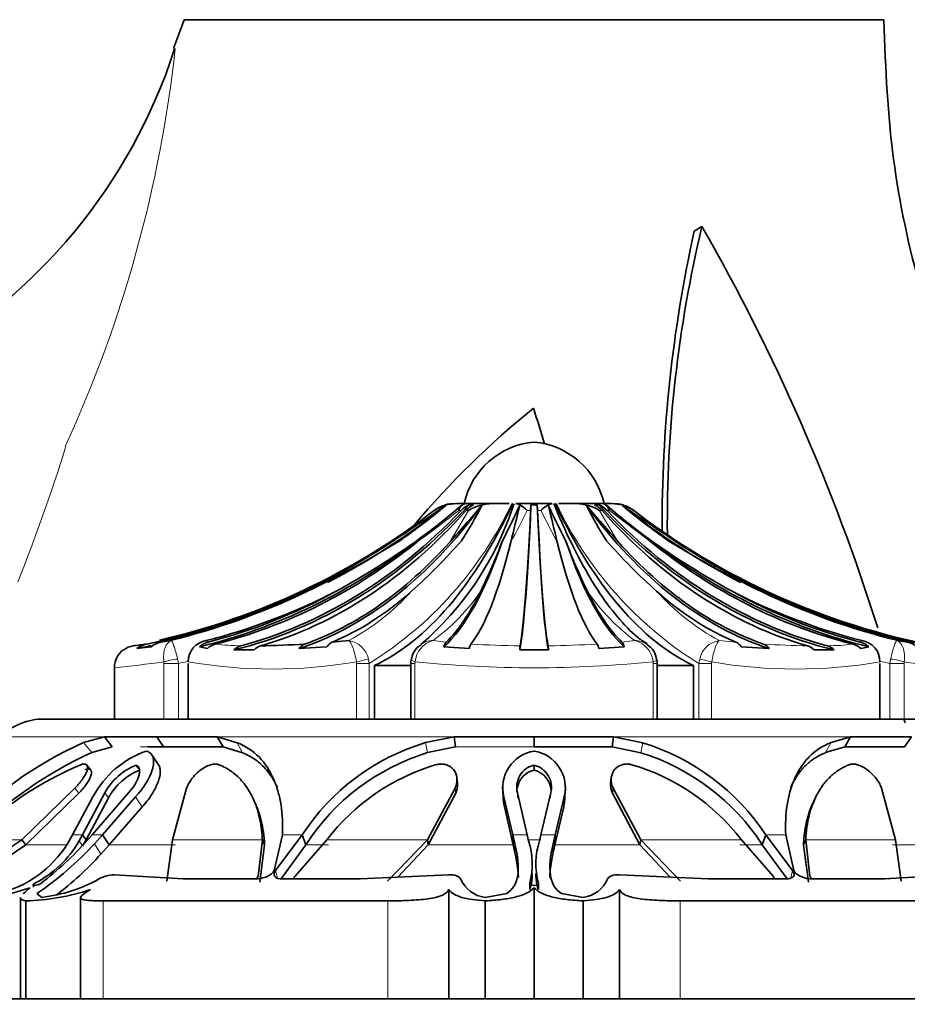
# Model space of a CAD drawing. Units: millimetres. Extents: x 0 to 1487, y 0 to 1758.
# Drawn here: x 322 to 354, y 1152 to 1187 of the extents above; entities that cross this region are included whole.
import ezdxf
from ezdxf import colors
from ezdxf.entities.mleader import LeaderData, LeaderLine
from ezdxf.math import Vec2, Vec3

# ---------------------------------------------------------------- set-up
doc = ezdxf.new("R2010")
doc.units = ezdxf.units.MM
doc.layers.add('DV7_Défaut', color=7, linetype='Continuous')
doc.layers.add('Défaut', color=7, linetype='Continuous')

# ---------------------------------------------------------------- blocks, each defined once
blk = doc.blocks.new('_DOT')
at = {"color": 0}
blk.add_line((0, 0), (-1, 0), dxfattribs=at)
at = {"color": 0, "const_width": 0.333}
blk.add_lwpolyline([(-0.1665, 0, 1), (0.1665, 0, 1)], format="xyb", close=True, dxfattribs=at)
blk = doc.blocks.new('SE6')
at = {"layer": 'DV7_Défaut', "color": 7, "linetype": 'Continuous', "lineweight": 35}
for p, q in [((327.898, 1186.744), (327.517, 1185.712)), ((352.898, 1186.744), (327.898, 1186.744)), ((346.124, 1179.181), (346.397, 1179.35)), ((337.23, 1169.397), (337.228, 1169.397)), ((337.635, 1169.444), (338, 1169.444)), ((338.903, 1169.444), (337.986, 1169.444)), ((338.08, 1169.397), (338.236, 1169.397)), ((338.903, 1169.444), (339.2, 1169.444)), ((339.512, 1169.444), (339.2, 1169.444)), ((341.047, 1169.444), (339.75, 1169.444)), ((340.288, 1169.397), (340.509, 1169.397)), ((341.179, 1169.279), (341.11, 1169.447)), ((341.597, 1169.444), (341.268, 1169.444)), ((341.597, 1169.444), (341.894, 1169.444)), ((342.811, 1169.444), (341.894, 1169.444)), ((342.561, 1169.397), (342.717, 1169.397)), ((342.797, 1169.444), (343.162, 1169.444)), ((343.567, 1169.397), (343.569, 1169.397)), ((327.059, 1164.492), (327.435, 1164.547)), ((333.187, 1164.492), (333.782, 1164.547)), ((353.362, 1164.547), (353.738, 1164.492)), ((326.709, 1164.328), (326.202, 1164.266)), ((328.725, 1164.266), (328.439, 1164.328)), ((330.393, 1164.213), (329.669, 1164.213)), ((332.998, 1164.328), (331.995, 1164.266)), ((338.086, 1164.266), (337.175, 1164.328)), ((340.91, 1164.213), (339.886, 1164.213)), ((343.622, 1164.328), (342.711, 1164.266)), ((348.802, 1164.266), (347.799, 1164.328)), ((351.128, 1164.213), (350.404, 1164.213)), ((352.358, 1164.328), (352.072, 1164.266)), ((328.035, 1163.725), (328.035, 1161.744)), ((335.994, 1163.725), (335.994, 1161.744)), ((344.803, 1161.744), (344.803, 1163.725)), ((352.762, 1161.744), (352.762, 1163.725)), ((325.398, 1163.583), (325.398, 1161.744)), ((334.701, 1161.744), (334.701, 1163.66)), ((335.994, 1163.66), (334.701, 1163.66)), ((346.096, 1163.66), (344.803, 1163.66)), ((346.096, 1161.744), (346.096, 1163.66)), ((322.898, 1161.744), (357.898, 1161.744)), ((325.043, 1161.108), (324.297, 1160.9)), ((325.324, 1160.749), (325.043, 1161.108)), ((326.914, 1161.108), (325.043, 1161.108)), ((327.16, 1160.749), (326.914, 1161.108)), ((329.076, 1161.108), (326.914, 1161.108)), ((329.282, 1160.749), (329.076, 1161.108)), ((329.784, 1160.897), (329.076, 1161.108)), ((337.538, 1161.108), (336.517, 1160.9)), ((337.59, 1160.749), (337.538, 1161.108)), ((340.398, 1161.108), (337.538, 1161.108)), ((340.398, 1160.749), (340.398, 1161.108)), ((343.242, 1161.108), (340.398, 1161.108)), ((343.191, 1160.749), (343.242, 1161.108)), ((344.28, 1160.897), (343.242, 1161.108)), ((351.708, 1161.108), (351.011, 1160.9)), ((351.501, 1160.749), (351.708, 1161.108)), ((353.883, 1161.108), (351.708, 1161.108)), ((353.637, 1160.749), (353.883, 1161.108)), ((325.324, 1160.749), (324.588, 1160.542)), ((327.16, 1160.749), (326.577, 1160.749)), ((329.282, 1160.749), (327.16, 1160.749)), ((329.976, 1160.539), (329.282, 1160.749)), ((337.59, 1160.749), (336.587, 1160.542)), ((343.191, 1160.749), (340.398, 1160.749)), ((344.209, 1160.539), (343.191, 1160.749)), ((351.501, 1160.749), (350.819, 1160.542)), ((353.637, 1160.749), (351.501, 1160.749)), ((327.003, 1160.067), (326.762, 1160.422)), ((324.557, 1159.915), (324.416, 1160.093)), ((326.308, 1159.919), (326.183, 1160.097)), ((340.398, 1159.919), (340.398, 1160.097)), ((337.664, 1159.462), (337.64, 1159.638)), ((343.158, 1159.637), (343.134, 1159.46)), ((322.092, 1157.425), (323.986, 1159.271)), ((327.98, 1159.271), (327.482, 1157.425)), ((336.587, 1157.425), (337.575, 1159.271)), ((339.276, 1159.323), (339.295, 1158.968)), ((341.502, 1158.969), (341.521, 1159.324)), ((343.222, 1159.271), (344.21, 1157.425)), ((353.315, 1157.425), (352.817, 1159.271)), ((322.238, 1157.251), (324.127, 1159.094)), ((323.904, 1157.6), (324.63, 1158.956)), ((325.06, 1159.1), (324.26, 1157.6)), ((325.189, 1158.923), (324.388, 1157.425)), ((324.601, 1157.6), (325.901, 1159.1)), ((326.155, 1158.956), (324.973, 1157.6)), ((330.411, 1158.788), (330.333, 1158.95)), ((336.618, 1157.251), (337.599, 1159.094)), ((339.643, 1157.6), (339.32, 1158.956)), ((339.804, 1159.1), (340.157, 1157.6)), ((340.639, 1157.6), (340.993, 1159.1)), ((341.477, 1158.956), (341.154, 1157.6)), ((343.198, 1159.094), (344.179, 1157.251)), ((350.464, 1158.95), (350.387, 1158.789)), ((326.393, 1158.604), (325.217, 1157.251)), ((339.655, 1157.251), (339.338, 1158.603)), ((341.459, 1158.604), (341.142, 1157.251)), ((320.109, 1156.102), (322.092, 1157.425)), ((322.238, 1157.251), (322.092, 1157.425)), ((323.72, 1157.28), (323.904, 1157.6)), ((324.26, 1157.6), (324.14, 1157.386)), ((324.388, 1157.425), (324.26, 1157.6)), ((324.388, 1157.425), (324.263, 1157.205)), ((324.415, 1157.387), (324.601, 1157.6)), ((324.973, 1157.6), (324.687, 1157.28)), ((325.217, 1157.251), (324.973, 1157.6)), ((327.482, 1157.425), (327.275, 1155.943)), ((330.542, 1156.122), (330.689, 1157.425)), ((330.766, 1157.251), (330.689, 1157.425)), ((331.114, 1156.324), (331.403, 1157.6)), ((332.111, 1157.6), (331.162, 1156.324)), ((332.987, 1157.425), (331.855, 1156.122)), ((332.242, 1157.251), (332.111, 1157.6)), ((335.163, 1155.943), (336.587, 1157.425)), ((336.618, 1157.251), (336.587, 1157.425)), ((339.655, 1157.251), (339.643, 1157.6)), ((339.715, 1157.28), (339.643, 1157.6)), ((340.157, 1157.6), (340.204, 1157.386)), ((340.593, 1157.387), (340.639, 1157.6)), ((341.154, 1157.6), (341.082, 1157.28)), ((341.142, 1157.251), (341.154, 1157.6)), ((344.179, 1157.251), (344.21, 1157.425)), ((344.21, 1157.425), (345.634, 1155.943)), ((348.941, 1156.122), (347.81, 1157.425)), ((348.554, 1157.251), (348.685, 1157.6)), ((349.635, 1156.324), (348.685, 1157.6)), ((349.393, 1157.6), (349.683, 1156.324)), ((350.031, 1157.251), (350.108, 1157.425)), ((350.108, 1157.425), (350.255, 1156.122)), ((353.521, 1155.943), (353.315, 1157.425)), ((320.585, 1156.137), (322.238, 1157.251)), ((325.217, 1157.251), (324.918, 1156.911)), ((330.595, 1155.908), (330.766, 1157.251)), ((332.242, 1157.251), (331.356, 1156.028)), ((335.53, 1156.088), (336.618, 1157.251)), ((339.726, 1156.911), (339.655, 1157.251)), ((341.142, 1157.251), (341.071, 1156.911)), ((344.179, 1157.251), (345.267, 1156.088)), ((349.441, 1156.028), (348.554, 1157.251)), ((350.031, 1157.251), (350.202, 1155.908)), ((325.392, 1156.173), (327.858, 1156.025)), ((327.858, 1156.025), (330.435, 1156.025)), ((331.423, 1156.025), (334.178, 1156.025)), ((334.178, 1156.025), (337.348, 1156.173)), ((343.449, 1156.173), (346.619, 1156.025)), ((346.619, 1156.025), (349.374, 1156.025)), ((348.977, 1156.027), (348.977, 1156.028)), ((350.362, 1156.025), (352.939, 1156.025)), ((352.939, 1156.025), (355.405, 1156.173)), ((322.491, 1155.812), (322.514, 1155.731)), ((337.348, 1155.646), (337.348, 1151.744)), ((340.242, 1155.645), (340.242, 1155.874)), ((340.398, 1155.712), (340.398, 1151.744)), ((340.554, 1155.645), (340.555, 1155.874)), ((343.449, 1155.646), (343.449, 1151.744)), ((322.048, 1155.358), (322.048, 1151.744)), ((322.633, 1155.5), (322.808, 1155.365)), ((324.188, 1155.36), (324.188, 1151.744)), ((338.649, 1155.365), (339.421, 1155.5)), ((341.376, 1155.5), (342.148, 1155.365)), ((322.23, 1155.244), (322.23, 1151.744)), ((335.177, 1155.244), (324.999, 1155.244)), ((338.648, 1155.244), (338.648, 1151.744)), ((342.148, 1155.244), (342.148, 1151.744)), ((355.798, 1155.244), (345.62, 1155.244)), ((311.798, 1151.744), (368.998, 1151.744))]:
    blk.add_line(p, q, dxfattribs=at)
at = {"layer": 'DV7_Défaut', "color": 7, "linetype": 'Continuous', "lineweight": 18}
for p, q in [((323.664, 1171.478), (323.654, 1171.447)), ((335.304, 1168.068), (336.84, 1169.197)), ((336.84, 1169.197), (336.833, 1169.197)), ((337.383, 1168.068), (338.056, 1169.197)), ((337.789, 1169.197), (337.708, 1169.197)), ((338.056, 1169.197), (337.966, 1169.197)), ((340.274, 1169.197), (340.153, 1169.197)), ((340.644, 1169.197), (340.523, 1169.197)), ((341.228, 1168.068), (340.644, 1169.197)), ((342.831, 1169.197), (342.741, 1169.197)), ((343.089, 1169.197), (343.007, 1169.197)), ((344.587, 1168.068), (343.089, 1169.197)), ((343.964, 1169.197), (343.957, 1169.197)), ((328.682, 1164.547), (328.745, 1164.492)), ((336.792, 1164.547), (337.257, 1164.492)), ((343.539, 1164.492), (344.005, 1164.547)), ((347.015, 1164.547), (347.61, 1164.492)), ((352.052, 1164.492), (352.115, 1164.547)), ((327.172, 1163.725), (327.167, 1163.787)), ((327.172, 1161.744), (327.172, 1163.725)), ((327.172, 1163.725), (327.687, 1163.725)), ((327.658, 1163.887), (327.687, 1163.725)), ((327.687, 1163.725), (327.687, 1161.744)), ((334.058, 1163.725), (334.05, 1163.787)), ((334.058, 1161.744), (334.058, 1163.725)), ((334.058, 1163.725), (334.505, 1163.725)), ((334.479, 1163.887), (334.505, 1163.725)), ((334.505, 1163.725), (334.505, 1161.744)), ((335.994, 1163.725), (336.139, 1163.725)), ((336.145, 1163.787), (336.139, 1163.725)), ((336.139, 1163.725), (336.139, 1161.744)), ((344.657, 1163.725), (344.652, 1163.787)), ((344.657, 1161.744), (344.657, 1163.725)), ((344.657, 1163.725), (344.803, 1163.725)), ((346.292, 1163.725), (346.318, 1163.887)), ((346.292, 1161.744), (346.292, 1163.725)), ((346.292, 1163.725), (346.739, 1163.725)), ((346.747, 1163.787), (346.739, 1163.725)), ((346.739, 1163.725), (346.739, 1161.744)), ((353.11, 1163.725), (353.139, 1163.887)), ((353.11, 1161.744), (353.11, 1163.725)), ((353.11, 1163.725), (353.625, 1163.725)), ((353.63, 1163.787), (353.625, 1163.725)), ((353.625, 1163.725), (353.625, 1161.744)), ((325.043, 1161.108), (321.541, 1161.108)), ((324.588, 1160.542), (324.297, 1160.9)), ((337.538, 1161.108), (329.076, 1161.108)), ((329.976, 1160.539), (329.784, 1160.897)), ((336.587, 1160.542), (336.517, 1160.9)), ((351.708, 1161.108), (343.242, 1161.108)), ((344.209, 1160.539), (344.28, 1160.897)), ((350.819, 1160.542), (351.011, 1160.9)), ((327.16, 1160.749), (326.335, 1160.749)), ((329.282, 1160.749), (327.16, 1160.749)), ((340.398, 1160.749), (337.59, 1160.749)), ((343.191, 1160.749), (340.398, 1160.749)), ((353.637, 1160.749), (351.501, 1160.749)), ((324.127, 1159.094), (323.986, 1159.271)), ((337.599, 1159.094), (337.575, 1159.271)), ((343.198, 1159.094), (343.222, 1159.271)), ((325.189, 1158.923), (325.06, 1159.1)), ((326.393, 1158.604), (326.155, 1158.956)), ((339.338, 1158.603), (339.32, 1158.956)), ((339.809, 1158.923), (339.804, 1159.1)), ((340.988, 1158.924), (340.993, 1159.1)), ((341.459, 1158.604), (341.477, 1158.956)), ((322.092, 1157.425), (320.207, 1157.425)), ((324.26, 1157.6), (323.904, 1157.6)), ((324.263, 1157.205), (324.14, 1157.386)), ((324.973, 1157.6), (324.601, 1157.6)), ((330.689, 1157.425), (327.482, 1157.425)), ((332.111, 1157.6), (331.403, 1157.6)), ((336.587, 1157.425), (332.987, 1157.425)), ((340.157, 1157.6), (339.643, 1157.6)), ((340.638, 1157.425), (340.159, 1157.425)), ((341.154, 1157.6), (340.639, 1157.6)), ((347.81, 1157.425), (344.21, 1157.425)), ((349.393, 1157.6), (348.685, 1157.6)), ((353.315, 1157.425), (350.108, 1157.425)), ((323.664, 1157.251), (322.238, 1157.251)), ((324.918, 1156.911), (324.687, 1157.28)), ((327.585, 1157.251), (325.217, 1157.251)), ((333.046, 1157.251), (332.242, 1157.251)), ((339.655, 1157.251), (336.618, 1157.251)), ((339.726, 1156.911), (339.715, 1157.28)), ((341.071, 1156.911), (341.082, 1157.28)), ((344.179, 1157.251), (341.142, 1157.251)), ((348.554, 1157.251), (347.751, 1157.251)), ((355.58, 1157.251), (353.212, 1157.251)), ((331.223, 1156.054), (331.162, 1156.324)), ((349.574, 1156.054), (349.635, 1156.324)), ((324.999, 1155.244), (324.999, 1151.744)), ((335.177, 1155.244), (335.177, 1151.744)), ((345.62, 1155.244), (345.62, 1151.744))]:
    blk.add_line(p, q, dxfattribs=at)
at = {"layer": 'DV7_Défaut', "color": 7, "linetype": 'Continuous', "lineweight": 35}
for centre, radius, start, end in [((308.574, 1191.872), 19.958, 257.0695, 341.9848), ((390.584, 1168.827), 45.423, 166.6055, 180.6009), ((283.497, 1143.252), 72.522, 17.44987, 29.85117), ((393.547, 1168.672), 48.574, 167.5049, 180.2516), ((360.808, 1147.755), 32.367, 129.1406, 139.7335), ((270.958, 1150.479), 72.937, 16.81671, 17.8688), ((340.644, 1168.844), 2.811, 95.0211, 167.6745), ((340.152, 1168.844), 2.811, 12.3255, 84.9789), ((244.385, 1304.906), 164.289, 303.60122, 304.41557), ((321.048, 1188.804), 25.293, 305.1294, 309.8068), ((250.148, 1274.572), 136.929, 308.94029, 309.8018), ((337.618, 1168.098), 1.346, 89.2444, 125.3094), ((337.56, 1168.247), 1.198, 90, 106.0986), ((252.077, 1244.064), 114.248, 318.3032, 319.17452), ((325.075, 1176.29), 15.127, 327.3035, 332.7949), ((338.938, 1167.75), 1.695, 91.1769, 121.3789), ((301.78, 1187.261), 42.094, 332.9504, 334.8538), ((153.256, 1213.73), 191.827, 346.2292, 346.63049), ((334.498, 1171.422), 5.556, 337.1195, 338.9937), ((527.541, 1213.73), 191.827, 193.36951, 193.7708), ((379.017, 1187.261), 42.094, 205.1462, 207.0495), ((341.859, 1167.75), 1.695, 58.6211, 88.8231), ((428.72, 1244.064), 114.248, 220.82548, 221.6968), ((355.722, 1176.289), 15.127, 207.2051, 212.6965), ((430.649, 1274.572), 136.929, 230.1982, 231.05971), ((361.548, 1191.277), 28.705, 229.735, 233.7853), ((343.179, 1168.098), 1.346, 54.6906, 90.7556), ((343.237, 1168.247), 1.198, 73.9014, 90), ((436.412, 1304.906), 164.289, 235.58443, 236.39878), ((359.749, 1188.804), 25.293, 230.1931, 234.8706), ((319.249, 1191.277), 28.704, 306.2146, 309.182), ((329.166, 1172.766), 11.022, 310.7155, 341.4632), ((316.701, 1198.73), 35.976, 295.6892, 301.6923), ((318.621, 1192.982), 30.455, 298.8586, 305.2718), ((322.395, 1181.553), 20.444, 311.7862, 318.9162), ((318.909, 1175.806), 21.763, 334.1269, 339.3128), ((361.887, 1175.806), 21.763, 200.6872, 205.8731), ((358.401, 1181.553), 20.444, 221.0838, 228.2138), ((362.176, 1192.982), 30.455, 234.7282, 241.1414), ((364.096, 1198.73), 35.976, 238.3077, 244.3108), ((323.289, 1185.733), 21.861, 284.2814, 297.3144), ((357.508, 1185.733), 21.861, 242.6857, 255.7185), ((320.589, 1210.134), 46.099, 276.83, 277.421), ((326.713, 1163.598), 0.841, 101.6463, 127.4452), ((327.252, 1163.624), 0.89, 102.522, 127.6121), ((328.805, 1163.787), 0.77, 99.1708, 180.0053), ((328.931, 1163.777), 0.738, 104.576, 131.7535), ((329.168, 1163.8), 0.643, 104.5784, 133.5177), ((330.035, 1201.087), 36.73, 270.9145, 273.3739), ((332.359, 1164.002), 0.45, 111.1609, 144.14), ((333.375, 1164.084), 0.449, 114.6971, 147.0357), ((337.559, 1164.238), 0.394, 139.8296, 166.7267), ((338.507, 1164.204), 0.425, 149.1363, 171.6103), ((342.29, 1164.204), 0.425, 8.3897, 30.8637), ((343.238, 1164.238), 0.394, 13.2733, 40.1704), ((347.422, 1164.084), 0.449, 32.9643, 65.3029), ((348.438, 1164.002), 0.45, 35.86, 68.8391), ((351.629, 1163.8), 0.643, 46.4823, 75.4216), ((351.866, 1163.777), 0.738, 48.2465, 75.424), ((351.992, 1163.787), 0.77, 359.9947, 80.8292), ((353.545, 1163.624), 0.89, 52.3879, 77.478), ((326.198, 1163.574), 0.8, 125.8635, 178.7279), ((326.222, 1163.575), 0.801, 100.8543, 127.2973), ((330.057, 1163.854), 0.528, 105.6483, 137.1656), ((330.764, 1163.896), 0.488, 106.9777, 139.4523), ((336.69, 1163.796), 0.681, 119.0597, 174.0646), ((341.349, 1164.174), 1.463, 172.5918, 178.4704), ((339.448, 1164.174), 1.463, 1.5296, 7.4082), ((344.097, 1163.807), 0.683, 4.9317, 59.2042), ((350.033, 1163.896), 0.488, 40.5477, 73.0223), ((350.74, 1163.854), 0.528, 42.8344, 74.3517), ((336.403, 1163.796), 0.405, 164.1107, 190.0026), ((344.415, 1163.732), 0.389, 353.8468, 19.9258), ((322.898, 1159.489), 2.255, 90, 134.1489), ((283.497, 1143.252), 72.522, 14.65614, 14.78098), ((330.218, 1147.747), 14.425, 114.2365, 136.9163), ((338.851, 1153.193), 8.053, 106.8471, 146.8206), ((341.837, 1153.042), 8.226, 33.6427, 72.7253), ((327.665, 1157.353), 3.433, 109.0528, 152.1644), ((340.609, 1159.284), 1.33, 99.0581, 194.2687), ((340.186, 1159.283), 1.332, 345.7797, 80.7813), ((330.551, 1147.422), 14.411, 114.4411, 135.4021), ((338.952, 1152.906), 7.993, 107.2054, 147.074), ((341.829, 1152.88), 8.021, 33.0233, 72.7331), ((329.132, 1148.478), 12.637, 112.9922, 134.9273), ((326.976, 1158.073), 2.174, 111.3908, 151.8138), ((327.126, 1157.874), 2.203, 111.798, 151.5526), ((339.084, 1152.733), 7.694, 106.452, 142.4165), ((340.598, 1159.303), 0.819, 104.1006, 194.3324), ((340.602, 1159.127), 0.819, 104.4013, 169.8744), ((340.2, 1159.303), 0.818, 345.6201, 75.988), ((340.195, 1159.127), 0.818, 1.838, 75.6319), ((341.695, 1152.706), 7.724, 37.6573, 73.4742), ((340.626, 1158.931), 1.329, 178.3424, 194.2602), ((340.172, 1158.932), 1.328, 345.6967, 1.648), ((320.75, 1159.348), 3.917, 297.4892, 329.9408), ((315.483, 1165.401), 12, 307.4465, 318.1026), ((337.661, 1156.567), 2.672, 344.9743, 17.8656), ((343.137, 1156.567), 2.674, 162.1277, 195.0215), ((320.28, 1159.451), 4.068, 283.796, 327.7459), ((315.13, 1166.231), 13.094, 304.9624, 316.874), ((315.781, 1165.283), 12.392, 307.4408, 317.5015), ((322.092, 1161.095), 5.774, 277.1224, 298.5911), ((325.371, 1155.205), 0.968, 88.7394, 122.1642), ((338.79, 1156.469), 1.113, 203.5308, 262.7195), ((342.007, 1156.469), 1.113, 277.2805, 336.4692), ((319.613, 1163.683), 8.44, 270.9655, 289.1913), ((322.057, 1163.101), 7.859, 271.2599, 288.4518)]:
    blk.add_arc(centre, radius, start, end, dxfattribs=at)
at = {"layer": 'DV7_Défaut', "color": 7, "linetype": 'Continuous', "lineweight": 18}
for centre, radius, start, end in [((281.542, 1190.776), 46.312, 335.3847, 353.7202), ((259.942, 1191.381), 66.757, 338.25753, 342.62648), ((327.366, 1175.211), 13.524, 301.8623, 334.7605), ((353.415, 1175.197), 13.504, 205.2145, 238.1627), ((317.244, 1194.799), 32.776, 305.3555, 308.6357), ((295.697, 1191.479), 49.727, 331.9148, 333.3795), ((356.518, 1176.639), 15.658, 208.3762, 213.1862), ((361.466, 1191.395), 28.272, 231.7362, 235.5988), ((321.916, 1187.364), 23.475, 283.5976, 296.2441), ((329.751, 1171.965), 8.442, 298.5206, 317.9364), ((332.484, 1170.4), 7.267, 306.3563, 325.7424), ((348.314, 1170.401), 7.269, 214.2599, 233.6414), ((351.045, 1171.964), 8.441, 222.0622, 241.4808), ((358.881, 1187.364), 23.475, 243.7558, 256.4025), ((329.922, 1171.504), 7.141, 262.6306, 269.9369), ((333.656, 1163.717), 0.84, 11.6694, 81.3973), ((337.009, 1163.707), 0.868, 104.4854, 174.7006), ((336.805, 1163.762), 0.786, 90.9372, 125.2789), ((340.246, 1200.905), 36.544, 266.6987, 269.4539), ((340.551, 1200.9), 36.539, 270.546, 273.3015), ((343.992, 1163.762), 0.786, 54.2416, 89.0628), ((343.787, 1163.707), 0.868, 5.2994, 75.5146), ((347.141, 1163.717), 0.84, 98.6027, 168.3306), ((350.761, 1201.084), 36.727, 266.626, 269.0856), ((350.875, 1171.5), 7.138, 270.0612, 277.3713), ((319.534, 1219.727), 56.458, 275.962, 277.7696), ((321.579, 1188.871), 25.878, 283.6539, 284.4743), ((331.042, 1181.284), 17.753, 260.246, 279.754), ((340.398, 1206.333), 42.758, 264.2908, 275.7092), ((349.755, 1181.283), 17.753, 260.2459, 279.7541), ((359.229, 1188.893), 25.901, 255.5055, 256.3334), ((361.263, 1219.727), 56.458, 262.2304, 264.038)]:
    blk.add_arc(centre, radius, start, end, dxfattribs=at)
at = {"layer": 'DV7_Défaut', "color": 7, "linetype": 'Continuous', "lineweight": 35}
for centre, major_axis, ratio, start_param, end_param in [((326.386, 1189.518), (0, -25.7), 0.731354, 0.17556, 0.671472), ((329.205, 1189.518), (0, -25.7), 0.58425, 0.186912, 0.669999), ((321.488, 1189.518), (0, -25.7), 0.986996, 0.47173, 0.669999), ((332.66, 1186.61), (0, -23.418), 0.438371, 0.200176, 0.748019), ((337.562, 1168.247), (0, 1.198), 0.999391, 0.280973, 0.654467), ((338.323, 1168.247), (0, 1.198), 0.731354, 0.280973, 0.654467), ((338.463, 1168.247), (0, 1.198), 0.681998, 0.280973, 0.654467), ((339.73, 1189.518), (0, -25.7), 0.034899, 0.17556, 0.671472), ((340.299, 1168.247), (0, 1.198), 0.034899, 0.280973, 0.654467), ((340.498, 1168.247), (0, 1.198), 0.034899, -0.654467, -0.280973), ((341.067, 1189.518), (0, -25.7), 0.034899, -0.671472, -0.17556), ((348.137, 1186.61), (0, -23.418), 0.438371, 5.535166, 6.08301), ((351.592, 1189.518), (0, -25.7), 0.58425, 5.613187, 6.096273), ((342.334, 1168.247), (0, 1.198), 0.681998, 5.628718, 6.002212), ((342.474, 1168.247), (0, 1.198), 0.731354, 5.628718, 6.002212), ((354.411, 1189.518), (0, -25.7), 0.731354, 5.611714, 6.107626), ((359.309, 1189.518), (0, -25.7), 0.986996, 5.613187, 5.811456), ((343.235, 1168.247), (0, 1.198), 0.999391, 5.628718, 6.002212), ((321.251, 1189.518), (0, -25.614), 0.999391, 0.226963, 0.654467), ((326.386, 1189.518), (0, -25.614), 0.731354, 0.189455, 0.654467), ((327.332, 1189.518), (0, -25.614), 0.681998, 0.189455, 0.654467), ((339.73, 1189.518), (0, -25.614), 0.034899, 0.189455, 0.654467), ((341.067, 1189.518), (0, -25.614), 0.034899, -0.654467, -0.189455), ((353.465, 1189.518), (0, -25.614), 0.681998, 5.628718, 6.093731), ((354.411, 1189.518), (0, -25.614), 0.731354, 5.628718, 6.093731), ((359.546, 1189.518), (0, -25.614), 0.999391, 5.628718, 6.093731), ((321.488, 1189.518), (0, -25.614), 0.986996, 0.201316, 0.578192), ((324.106, 1189.518), (0, -25.7), 0.850352, 0.199593, 0.586861), ((324.849, 1189.518), (0, -25.614), 0.811574, 0.201316, 0.578192), ((329.205, 1189.518), (0, -25.614), 0.58425, 0.201316, 0.578192), ((336.007, 1189.518), (0, -25.7), 0.2292, 0.199593, 0.586861), ((337.319, 1189.518), (0, -25.614), 0.160743, 0.201316, 0.578192), ((343.478, 1189.518), (0, -25.614), 0.160743, -0.578192, -0.201316), ((344.79, 1189.518), (0, -25.7), 0.2292, -0.586861, -0.199593), ((351.592, 1189.518), (0, -25.614), 0.58425, 5.704993, 6.081869), ((355.948, 1189.518), (0, -25.614), 0.811574, 5.704993, 6.081869), ((356.691, 1189.518), (0, -25.7), 0.850352, 5.696325, 6.083592), ((359.309, 1189.518), (0, -25.614), 0.986996, 5.704993, 6.081869), ((321.749, 1189.518), (0, -25.614), 0.973379, 0.214624, 0.43681), ((324.106, 1189.518), (0, -25.614), 0.850352, 0.214624, 0.43681), ((330.317, 1189.518), (0, -25.614), 0.526214, 0.214624, 0.43681), ((336.007, 1189.518), (0, -25.614), 0.2292, 0.214624, 0.43681), ((344.79, 1189.518), (0, -25.614), 0.2292, -0.43681, -0.214624), ((350.48, 1189.518), (0, -25.614), 0.526214, 5.846375, 6.068562), ((356.691, 1189.518), (0, -25.614), 0.850352, 5.846375, 6.068562), ((359.048, 1189.518), (0, -25.614), 0.973379, 5.846375, 6.068562), ((321.488, 1189.518), (0, -25.7), 0.986996, 0.186912, 0.207149)]:
    blk.add_ellipse(centre, major_axis=major_axis, ratio=ratio, start_param=start_param, end_param=end_param, dxfattribs=at)
at = {"layer": 'DV7_Défaut', "color": 7, "linetype": 'Continuous', "lineweight": 18}
for centre, major_axis, ratio, start_param, end_param in [((327.519, 1163.787), (-0.493, -0.081), 0.159588, 4.401616, 5.482072), ((334.049, 1163.787), (0.487, 0.113), 0.000583, -1.568285, -0.487829), ((336.499, 1163.787), (0.493, -0.081), 0.160413, 3.139678, 3.937551), ((344.298, 1163.787), (-0.493, -0.081), 0.160413, 2.345634, 3.13847), ((346.748, 1163.787), (-0.487, 0.113), 0.000583, 0.487829, 1.568285), ((353.278, 1163.787), (-0.493, 0.081), 0.159588, 3.942706, 5.023162)]:
    blk.add_ellipse(centre, major_axis=major_axis, ratio=ratio, start_param=start_param, end_param=end_param, dxfattribs=at)
at = {"layer": 'DV7_Défaut', "color": 7, "linetype": 'Continuous', "lineweight": 35}
for points, knots in [([(361.125, 1159.524), (360.887, 1160.222), (359.83, 1163.234), (358.121, 1167.621), (355.7, 1172.607), (354.129, 1177.018), (353.102, 1181.869), (352.963, 1184.913), (352.898, 1186.744)], [0, 0, 0, 0, 0.077197, 0.334127, 0.492717, 0.656505, 0.825605, 1, 1, 1, 1]), ([(344.437, 1164.437), (344.308, 1164.518), (343.987, 1164.724), (343.373, 1165.368), (342.67, 1166.316), (341.987, 1167.497), (341.475, 1168.554), (341.232, 1169.149), (341.179, 1169.279)], [0, 0, 0, 0, 0.110064, 0.321718, 0.531141, 0.740288, 0.951701, 1, 1, 1, 1]), ([(331.403, 1157.6), (331.422, 1157.983), (331.405, 1158.337), (331.329, 1158.825), (331.296, 1158.98), (331.234, 1159.202), (331.212, 1159.274), (331.175, 1159.38), (331.163, 1159.415), (331.143, 1159.466), (331.136, 1159.483), (331.122, 1159.517), (331.117, 1159.53), (330.828, 1160.216), (330.391, 1160.663), (329.784, 1160.897)], [0, 0, 0, 0, 0.25, 0.25, 0.375, 0.375, 0.4375, 0.4375, 0.46875, 0.46875, 0.484375, 0.484375, 0.5, 0.5, 1, 1, 1, 1]), ([(351.011, 1160.9), (350.708, 1160.783), (350.449, 1160.613), (350.12, 1160.279), (350.02, 1160.154), (349.886, 1159.947), (349.843, 1159.875), (349.783, 1159.761), (349.764, 1159.722), (349.736, 1159.663), (349.727, 1159.643), (349.708, 1159.602), (349.698, 1159.578), (349.462, 1159.024), (349.355, 1158.372), (349.393, 1157.6)], [0, 0, 0, 0, 0.25, 0.25, 0.375, 0.375, 0.4375, 0.4375, 0.46875, 0.46875, 0.484375, 0.484375, 0.5, 0.5, 1, 1, 1, 1]), ([(326.545, 1160.598), (326.61, 1160.582), (326.663, 1160.553), (326.723, 1160.49), (326.741, 1160.466), (326.769, 1160.411), (326.781, 1160.375), (326.801, 1160.29), (326.805, 1160.226), (326.795, 1160.121), (326.79, 1160.084), (326.774, 1160.007), (326.762, 1159.963), (326.657, 1159.623), (326.464, 1159.3), (326.155, 1158.956)], [0, 0, 0, 0, 0.125, 0.125, 0.1875, 0.1875, 0.25, 0.25, 0.375, 0.375, 0.4375, 0.4375, 0.5, 0.5, 1, 1, 1, 1]), ([(331.225, 1159.295), (331.199, 1159.354), (331.129, 1159.497), (331.002, 1159.712), (330.838, 1159.931), (330.654, 1160.123), (330.449, 1160.289), (330.226, 1160.431), (330.059, 1160.503), (329.976, 1160.539)], [0, 0, 0, 0, 0.107656, 0.26827, 0.422601, 0.571698, 0.71674, 0.859037, 1, 1, 1, 1]), ([(350.819, 1160.542), (350.774, 1160.523), (350.684, 1160.486), (350.556, 1160.42), (350.435, 1160.348), (350.319, 1160.267), (350.209, 1160.18), (350.104, 1160.085), (350.005, 1159.982), (349.912, 1159.872), (349.825, 1159.754), (349.743, 1159.628), (349.667, 1159.495), (349.61, 1159.384), (349.58, 1159.317), (349.571, 1159.298)], [0, 0, 0, 0, 0.07551, 0.151214, 0.227338, 0.304103, 0.38172, 0.460393, 0.540315, 0.621669, 0.704626, 0.789345, 0.875975, 0.964654, 1, 1, 1, 1]), ([(323.986, 1159.271), (324.011, 1159.296), (324.06, 1159.346), (324.127, 1159.422), (324.189, 1159.498), (324.266, 1159.601), (324.347, 1159.726), (324.416, 1159.87), (324.449, 1159.998), (324.43, 1160.086), (324.377, 1160.131), (324.3, 1160.141), (324.231, 1160.121), (324.196, 1160.111)], [0, 0, 0, 0, 0.062521, 0.124651, 0.186828, 0.249479, 0.376905, 0.498065, 0.629175, 0.748129, 0.834375, 0.91566, 1, 1, 1, 1]), ([(324.127, 1159.094), (324.23, 1159.197), (324.309, 1159.29), (324.424, 1159.45), (324.457, 1159.501), (324.498, 1159.573), (324.51, 1159.597), (324.532, 1159.642), (324.54, 1159.661), (324.568, 1159.737), (324.579, 1159.781), (324.582, 1159.837), (324.581, 1159.853), (324.574, 1159.884), (324.57, 1159.895), (324.526, 1159.964), (324.453, 1159.972), (324.34, 1159.933)], [0, 0, 0, 0, 0.25, 0.25, 0.375, 0.375, 0.4375, 0.4375, 0.5, 0.5, 0.625, 0.625, 0.6875, 0.6875, 0.75, 0.75, 1, 1, 1, 1]), ([(325.901, 1159.1), (325.991, 1159.201), (326.065, 1159.299), (326.185, 1159.49), (326.228, 1159.576), (326.278, 1159.724), (326.29, 1159.77), (326.302, 1159.854), (326.303, 1159.887), (326.287, 1160.011), (326.249, 1160.067), (326.183, 1160.097)], [0, 0, 0, 0, 0.25, 0.25, 0.5, 0.5, 0.625, 0.625, 0.75, 0.75, 1, 1, 1, 1]), ([(327.003, 1160.067), (327.007, 1160.06), (327.016, 1160.035), (327.04, 1159.953), (327.046, 1159.799), (326.999, 1159.591), (326.923, 1159.387), (326.829, 1159.198), (326.71, 1159.003), (326.566, 1158.804), (326.451, 1158.671), (326.393, 1158.604)], [0, 0, 0, 0, 0.0204461, 0.0685988, 0.2176393, 0.3784777, 0.4999944, 0.6213991, 0.7441867, 0.8698843, 1, 1, 1, 1]), ([(329.136, 1160.111), (329.12, 1160.117), (329.088, 1160.128), (329.034, 1160.136), (328.976, 1160.136), (328.914, 1160.127), (328.847, 1160.111), (328.739, 1160.075), (328.585, 1159.998), (328.413, 1159.87), (328.261, 1159.726), (328.139, 1159.576), (328.04, 1159.422), (328, 1159.321), (327.98, 1159.271)], [0, 0, 0, 0, 0.043114, 0.084497, 0.125116, 0.16599, 0.208119, 0.252418, 0.371266, 0.502371, 0.623426, 0.750846, 0.875489, 1, 1, 1, 1]), ([(330.689, 1157.425), (330.684, 1157.502), (330.675, 1157.654), (330.648, 1157.875), (330.614, 1158.087), (330.569, 1158.29), (330.516, 1158.485), (330.453, 1158.671), (330.382, 1158.848), (330.286, 1159.048), (330.161, 1159.265), (329.997, 1159.489), (329.813, 1159.686), (329.609, 1159.855), (329.386, 1160), (329.219, 1160.075), (329.136, 1160.111)], [0, 0, 0, 0, 0.066766, 0.132023, 0.19585, 0.25833, 0.31955, 0.379601, 0.438582, 0.496595, 0.587229, 0.674342, 0.7585, 0.840346, 0.92059, 1, 1, 1, 1]), ([(337.575, 1159.271), (337.585, 1159.296), (337.607, 1159.346), (337.628, 1159.422), (337.641, 1159.498), (337.646, 1159.601), (337.631, 1159.726), (337.572, 1159.87), (337.474, 1159.998), (337.337, 1160.086), (337.192, 1160.131), (337.047, 1160.141), (336.953, 1160.121), (336.905, 1160.111)], [0, 0, 0, 0, 0.062521, 0.124651, 0.186828, 0.249479, 0.376905, 0.498065, 0.629175, 0.748129, 0.834375, 0.91566, 1, 1, 1, 1]), ([(343.892, 1160.111), (343.868, 1160.117), (343.82, 1160.128), (343.748, 1160.136), (343.678, 1160.136), (343.609, 1160.127), (343.543, 1160.111), (343.443, 1160.075), (343.323, 1159.998), (343.225, 1159.87), (343.166, 1159.726), (343.148, 1159.576), (343.163, 1159.422), (343.203, 1159.321), (343.222, 1159.271)], [0, 0, 0, 0, 0.043114, 0.084497, 0.125116, 0.16599, 0.208119, 0.252418, 0.371266, 0.502371, 0.623426, 0.750846, 0.875489, 1, 1, 1, 1]), ([(351.661, 1160.111), (351.615, 1160.092), (351.524, 1160.053), (351.394, 1159.985), (351.271, 1159.909), (351.153, 1159.825), (351.042, 1159.733), (350.936, 1159.633), (350.837, 1159.526), (350.743, 1159.41), (350.655, 1159.287), (350.572, 1159.155), (350.461, 1158.954), (350.337, 1158.67), (350.222, 1158.289), (350.141, 1157.873), (350.119, 1157.577), (350.108, 1157.425)], [0, 0, 0, 0, 0.043261, 0.086663, 0.130337, 0.174408, 0.218998, 0.264223, 0.310192, 0.357009, 0.404771, 0.453569, 0.503486, 0.620436, 0.741679, 0.867974, 1, 1, 1, 1]), ([(352.817, 1159.271), (352.808, 1159.296), (352.789, 1159.346), (352.752, 1159.422), (352.708, 1159.498), (352.638, 1159.601), (352.536, 1159.726), (352.384, 1159.87), (352.212, 1159.998), (352.036, 1160.086), (351.885, 1160.131), (351.758, 1160.141), (351.694, 1160.121), (351.661, 1160.111)], [0, 0, 0, 0, 0.062521, 0.124651, 0.186828, 0.249479, 0.376905, 0.498065, 0.629175, 0.748129, 0.834375, 0.91566, 1, 1, 1, 1]), ([(337.599, 1159.094), (337.647, 1159.197), (337.668, 1159.29), (337.667, 1159.418), (337.666, 1159.44), (337.664, 1159.461)], [0, 0, 0, 0, 0.830999, 0.830999, 1, 1, 1, 1]), ([(330.766, 1157.251), (330.752, 1157.563), (330.712, 1157.851), (330.616, 1158.248), (330.578, 1158.374), (330.513, 1158.555), (330.489, 1158.614), (330.452, 1158.7), (330.439, 1158.728), (330.421, 1158.766), (330.417, 1158.776), (330.412, 1158.785)], [0, 0, 0, 0, 0.520495, 0.520495, 0.780743, 0.780743, 0.910867, 0.910867, 0.975928, 0.975928, 1, 1, 1, 1]), ([(339.839, 1156.076), (339.838, 1156.102), (339.836, 1156.172), (339.827, 1156.291), (339.81, 1156.436), (339.788, 1156.587), (339.76, 1156.745), (339.737, 1156.856), (339.726, 1156.911)], [0, 0, 0, 0, 0.10288, 0.278272, 0.455586, 0.634919, 0.816364, 1, 1, 1, 1]), ([(341.071, 1156.911), (341.059, 1156.852), (341.035, 1156.735), (341.006, 1156.568), (340.983, 1156.408), (340.967, 1156.256), (340.96, 1156.147), (340.958, 1156.088), (340.958, 1156.076)], [0, 0, 0, 0, 0.194996, 0.387523, 0.57768, 0.765577, 0.951333, 1, 1, 1, 1]), ([(330.435, 1156.025), (330.507, 1156.025), (330.579, 1156.032), (330.721, 1156.062), (330.798, 1156.087), (330.988, 1156.172), (331.072, 1156.241), (331.114, 1156.324)], [0, 0, 0, 0, 0.25, 0.25, 0.5, 0.5, 1, 1, 1, 1]), ([(331.162, 1156.324), (331.129, 1156.282), (331.11, 1156.245), (331.099, 1156.176), (331.105, 1156.147), (331.178, 1156.054), (331.276, 1156.025), (331.423, 1156.025)], [0, 0, 0, 0, 0.25, 0.25, 0.5, 0.5, 1, 1, 1, 1]), ([(349.374, 1156.025), (349.447, 1156.025), (349.508, 1156.032), (349.606, 1156.062), (349.645, 1156.087), (349.712, 1156.172), (349.7, 1156.241), (349.635, 1156.324)], [0, 0, 0, 0, 0.25, 0.25, 0.5, 0.5, 1, 1, 1, 1]), ([(349.683, 1156.324), (349.704, 1156.282), (349.735, 1156.245), (349.819, 1156.176), (349.865, 1156.147), (350.074, 1156.054), (350.217, 1156.025), (350.362, 1156.025)], [0, 0, 0, 0, 0.25, 0.25, 0.5, 0.5, 1, 1, 1, 1]), ([(330.452, 1156.025), (330.454, 1156.026), (330.477, 1156.041), (330.517, 1156.073), (330.534, 1156.106), (330.542, 1156.122)], [0, 0, 0, 0, 0.035599, 0.515012, 1, 1, 1, 1]), ([(331.855, 1156.122), (331.849, 1156.114), (331.835, 1156.098), (331.823, 1156.074), (331.817, 1156.05), (331.818, 1156.035), (331.819, 1156.028), (331.819, 1156.028)], [0, 0, 0, 0, 0.253301, 0.499823, 0.74492, 0.994092, 1, 1, 1, 1]), ([(340.334, 1156.221), (340.334, 1156.178), (340.332, 1156.092), (340.322, 1155.969), (340.304, 1155.853), (340.278, 1155.744), (340.254, 1155.678), (340.242, 1155.645)], [0, 0, 0, 0, 0.1974459, 0.4011822, 0.6027121, 0.8022433, 1, 1, 1, 1]), ([(340.554, 1155.645), (340.543, 1155.675), (340.521, 1155.735), (340.497, 1155.834), (340.479, 1155.939), (340.467, 1156.051), (340.463, 1156.147), (340.463, 1156.204), (340.463, 1156.221)], [0, 0, 0, 0, 0.181272, 0.36402, 0.548419, 0.734631, 0.922808, 1, 1, 1, 1]), ([(348.978, 1156.028), (348.978, 1156.028), (348.981, 1156.042), (348.979, 1156.073), (348.954, 1156.106), (348.941, 1156.122)], [0, 0, 0, 0, 0.005955, 0.500104, 1, 1, 1, 1]), ([(350.255, 1156.122), (350.258, 1156.114), (350.266, 1156.098), (350.284, 1156.074), (350.309, 1156.05), (350.331, 1156.034), (350.343, 1156.026), (350.345, 1156.025)], [0, 0, 0, 0, 0.24584, 0.485101, 0.722979, 0.964812, 1, 1, 1, 1]), ([(322.14, 1155.491), (322.147, 1155.499), (322.155, 1155.507), (322.219, 1155.57), (322.294, 1155.635), (322.387, 1155.712)], [0, 0, 0, 0, 0.12569, 0.12569, 1, 1, 1, 1]), ([(322.558, 1155.874), (322.482, 1155.834), (322.464, 1155.794), (322.609, 1155.795), (322.727, 1155.834), (322.779, 1155.874)], [0, 0, 0, 0, 0.5, 0.5, 1, 1, 1, 1]), ([(324.999, 1155.244), (324.789, 1155.244), (324.615, 1155.248), (324.411, 1155.264), (324.355, 1155.271), (324.266, 1155.289), (324.233, 1155.301), (324.172, 1155.343), (324.183, 1155.384), (324.298, 1155.493), (324.403, 1155.563), (324.544, 1155.646)], [0, 0, 0, 0, 0.25, 0.25, 0.375, 0.375, 0.5, 0.5, 0.75, 0.75, 1, 1, 1, 1]), ([(337.348, 1155.646), (337.33, 1155.605), (337.3, 1155.567), (337.218, 1155.498), (337.166, 1155.467), (337.039, 1155.411), (336.965, 1155.388), (336.798, 1155.347), (336.703, 1155.329), (336.401, 1155.287), (336.168, 1155.269), (335.675, 1155.248), (335.425, 1155.244), (335.177, 1155.244)], [0, 0, 0, 0, 0.125, 0.125, 0.25, 0.25, 0.375, 0.375, 0.5, 0.5, 0.75, 0.75, 1, 1, 1, 1]), ([(338.648, 1155.244), (338.322, 1155.266), (338.041, 1155.302), (337.603, 1155.428), (337.442, 1155.52), (337.348, 1155.646)], [0, 0, 0, 0, 0.5, 0.5, 1, 1, 1, 1]), ([(340.398, 1155.712), (340.325, 1155.635), (340.233, 1155.57), (340.009, 1155.46), (339.877, 1155.415), (339.578, 1155.342), (339.411, 1155.313), (339.048, 1155.27), (338.855, 1155.255), (338.648, 1155.244)], [0, 0, 0, 0, 0.25, 0.25, 0.5, 0.5, 0.75, 0.75, 1, 1, 1, 1]), ([(340.242, 1155.874), (340.225, 1155.834), (340.297, 1155.794), (340.501, 1155.795), (340.571, 1155.834), (340.555, 1155.874)], [0, 0, 0, 0, 0.5, 0.5, 1, 1, 1, 1]), ([(342.148, 1155.244), (341.942, 1155.255), (341.749, 1155.27), (341.386, 1155.313), (341.22, 1155.342), (340.923, 1155.414), (340.791, 1155.459), (340.565, 1155.57), (340.472, 1155.635), (340.398, 1155.712)], [0, 0, 0, 0, 0.25, 0.25, 0.5, 0.5, 0.75, 0.75, 1, 1, 1, 1]), ([(343.449, 1155.646), (343.355, 1155.52), (343.198, 1155.43), (342.756, 1155.302), (342.475, 1155.266), (342.148, 1155.244)], [0, 0, 0, 0, 0.5, 0.5, 1, 1, 1, 1]), ([(345.62, 1155.244), (345.372, 1155.244), (345.121, 1155.248), (344.753, 1155.264), (344.634, 1155.271), (344.407, 1155.289), (344.296, 1155.301), (343.994, 1155.343), (343.822, 1155.384), (343.569, 1155.493), (343.486, 1155.563), (343.449, 1155.646)], [0, 0, 0, 0, 0.25, 0.25, 0.375, 0.375, 0.5, 0.5, 0.75, 0.75, 1, 1, 1, 1]), ([(322.23, 1155.244), (322.157, 1155.255), (322.106, 1155.27), (322.058, 1155.306), (322.049, 1155.323), (322.049, 1155.344)], [0, 0, 0, 0, 0.60246, 0.60246, 1, 1, 1, 1])]:
    blk.add_open_spline(points, degree=3, knots=knots, dxfattribs=at)
for points in [[(337.986, 1169.444), (337.838, 1169.444), (337.75, 1169.355), (337.708, 1169.197)], [(339.75, 1169.444), (339.843, 1169.444), (339.994, 1169.355), (340.153, 1169.197)], [(340.644, 1169.197), (340.803, 1169.355), (340.954, 1169.444), (341.047, 1169.444)], [(343.089, 1169.197), (343.047, 1169.355), (342.959, 1169.444), (342.811, 1169.444)], [(343.134, 1159.459), (343.122, 1159.338), (343.144, 1159.211), (343.198, 1159.094)], [(350.385, 1158.786), (350.179, 1158.361), (350.058, 1157.85), (350.031, 1157.251)], [(339.421, 1155.5), (339.87, 1155.806), (339.928, 1156.379), (339.715, 1157.28)], [(341.082, 1157.28), (340.869, 1156.379), (340.927, 1155.806), (341.376, 1155.5)], [(337.348, 1156.173), (337.564, 1156.194), (337.737, 1156.116), (337.77, 1156.025)], [(343.027, 1156.025), (343.059, 1156.116), (343.232, 1156.194), (343.449, 1156.173)]]:
    blk.add_open_spline(points, degree=3, dxfattribs=at)
at = {"layer": 'DV7_Défaut', "color": 7, "linetype": 'Continuous', "lineweight": 18}
for points in [[(327.167, 1163.787), (327.146, 1163.973), (327.161, 1164.151), (327.258, 1164.425), (327.338, 1164.517), (327.435, 1164.547)], [(327.435, 1164.547), (327.454, 1164.54), (327.488, 1164.472), (327.569, 1164.234), (327.615, 1164.068), (327.658, 1163.887)], [(334.05, 1163.787), (334.02, 1163.973), (333.974, 1164.151), (333.875, 1164.425), (333.823, 1164.517), (333.782, 1164.547)], [(347.015, 1164.547), (346.974, 1164.517), (346.922, 1164.425), (346.823, 1164.151), (346.777, 1163.973), (346.747, 1163.787)], [(353.139, 1163.887), (353.182, 1164.068), (353.228, 1164.234), (353.309, 1164.472), (353.342, 1164.54), (353.362, 1164.547)], [(353.362, 1164.547), (353.459, 1164.517), (353.539, 1164.425), (353.636, 1164.151), (353.651, 1163.973), (353.63, 1163.787)]]:
    blk.add_open_spline(points, degree=3, knots=[0, 0, 0, 0, 0.5, 0.5, 1, 1, 1, 1], dxfattribs=at)

msp = doc.modelspace()

# ---------------------------------------------------------------- block references
at = {"layer": 'Défaut'}
msp.add_blockref('SE6', (0, 0), dxfattribs=at)

# ---------------------------------------------------------------- leaders
at = {"layer": 'Défaut', "color": 7, "linetype": 'Continuous', "lineweight": 18}
ml = msp.add_multileader_mtext('Standard', dxfattribs=at)
ml.set_content('{\\pxsm0.9;\\fSolid Edge ISO|b1||i0||c0|p34;\\W1.;27/11/2013\\P}', color=256)
ml.set_leader_properties()
ml.set_arrow_properties(name='DOT')
ml.build(insert=Vec2(0, 0))
ml.multileader.update_dxf_attribs({"leader_type": 0, "dogleg_length": 0, "arrow_head_size": 12})
ctx = ml.context
ctx.base_point, ctx.char_height, ctx.arrow_head_size, ctx.landing_gap_size = Vec3(1390.407, 1750.708), 12, 12, 4.2
notes = []
notes.append((ctx, [(0, (0, 0, 0), (0, 0), (1, 0), 1, [])]))
ctx.mtext.insert = Vec3(1392.407, 1756.828)
for ctx, leaders in notes:
    for number, flags, end, landing, length, lines in leaders:
        leader = LeaderData()
        leader.index, (leader.has_last_leader_line, leader.has_dogleg_vector, leader.attachment_direction) = number, flags
        leader.last_leader_point, leader.dogleg_vector, leader.dogleg_length = Vec3(end), Vec3(landing), length
        for number, points, colour, breaks in lines:
            line = LeaderLine()
            line.index, line.vertices, line.color, line.breaks = number, Vec3.list(points), colors.encode_raw_color(colour), breaks
            leader.lines.append(line)
        ctx.leaders.append(leader)

doc.saveas('drawing.dxf')
